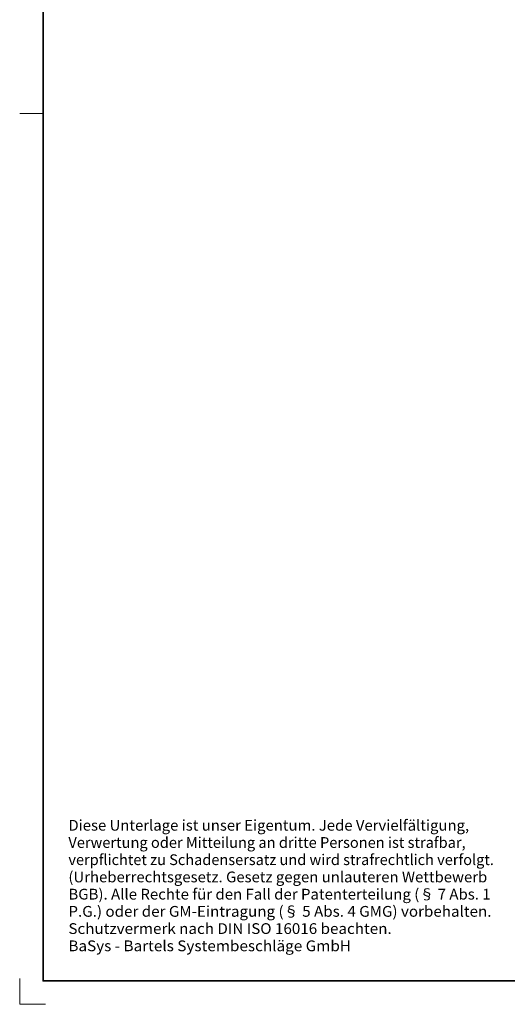
# Model space of a CAD drawing. Units: millimetres. Extents: x -621 to -324, y -68 to 352.
# Drawn here: x -621 to -517, y -68 to 142 of the extents above; entities that cross this region are included whole.
import ezdxf
from ezdxf.enums import TextEntityAlignment as Align

# ---------------------------------------------------------------- set-up
doc = ezdxf.new("R2010")
doc.units = ezdxf.units.MM
doc.header["$LTSCALE"] = 5
doc.linetypes.add('AUSGEZOGEN', pattern=[0])
for name, color, linetype in [('C', 18, 'Continuous'), ('Layer11', 18, 'Continuous'), ('Layer12', 1, 'Continuous')]:
    doc.layers.add(name, color=color, linetype=linetype)
doc.styles.add('Arial', font='arial.ttf')

msp = doc.modelspace()

# ---------------------------------------------------------------- linework, layer by layer
at = {"layer": 'C', "color": 18, "linetype": 'AUSGEZOGEN', "lineweight": 35}
msp.add_lwpolyline([(-616.12, 337.28), (-329.12, 337.28), (-329.12, -62.72), (-616.12, -62.72)], close=True, dxfattribs=at)
at = {"layer": 'Layer11', "color": 18, "linetype": 'AUSGEZOGEN', "lineweight": 18}
msp.add_line((-621.12, 122.28), (-616.12, 122.28), dxfattribs=at)
at = {"layer": 'Layer11', "color": 9, "linetype": 'AUSGEZOGEN', "lineweight": 18}
for p, q in [((-621.12, -62.22), (-621.12, -67.72)), ((-621.12, -67.72), (-615.62, -67.72))]:
    msp.add_line(p, q, dxfattribs=at)

# ---------------------------------------------------------------- texts
at = {"layer": 'Layer12', "color": 1, "linetype": 'AUSGEZOGEN', "lineweight": 18, "style": 'Arial'}
for s, width, p, p2 in [('Diese Unterlage ist unser Eigentum. Jede Vervielfältigung,', 1.03261, (-610.73, -30.69), (-525.24, -30.69)), ('Verwertung oder Mitteilung an dritte Personen ist strafbar,', 1.032484, (-610.73, -34.36), (-525.98, -34.36)), ('verpflichtet zu Schadensersatz und wird strafrechtlich verfolgt.', 1.032139, (-610.73, -38.03), (-519.95, -38.03)), ('(Urheberrechtsgesetz. Gesetz gegen unlauteren Wettbewerb', 1.032708, (-610.73, -41.71), (-521.37, -41.71)), ('BGB). Alle Rechte für den Fall der Patenterteilung (§ 7 Abs. 1', 1.032464, (-610.73, -45.38), (-520.65, -45.38)), ('P.G.) oder der GM-Eintragung (§ 5 Abs. 4 GMG) vorbehalten.', 1.03241, (-610.73, -49.05), (-520.47, -49.05)), ('Schutzvermerk nach DIN ISO 16016 beachten.', 1.032933, (-610.73, -52.72), (-541.76, -52.72)), ('BaSys - Bartels Systembeschläge GmbH', 1.032466, (-610.73, -56.4), (-550.44, -56.4))]:
    msp.add_text(s, height=2.2951, dxfattribs=dict(at, width=width)).set_placement(p, p2, align=Align.FIT)

doc.saveas('drawing.dxf')
